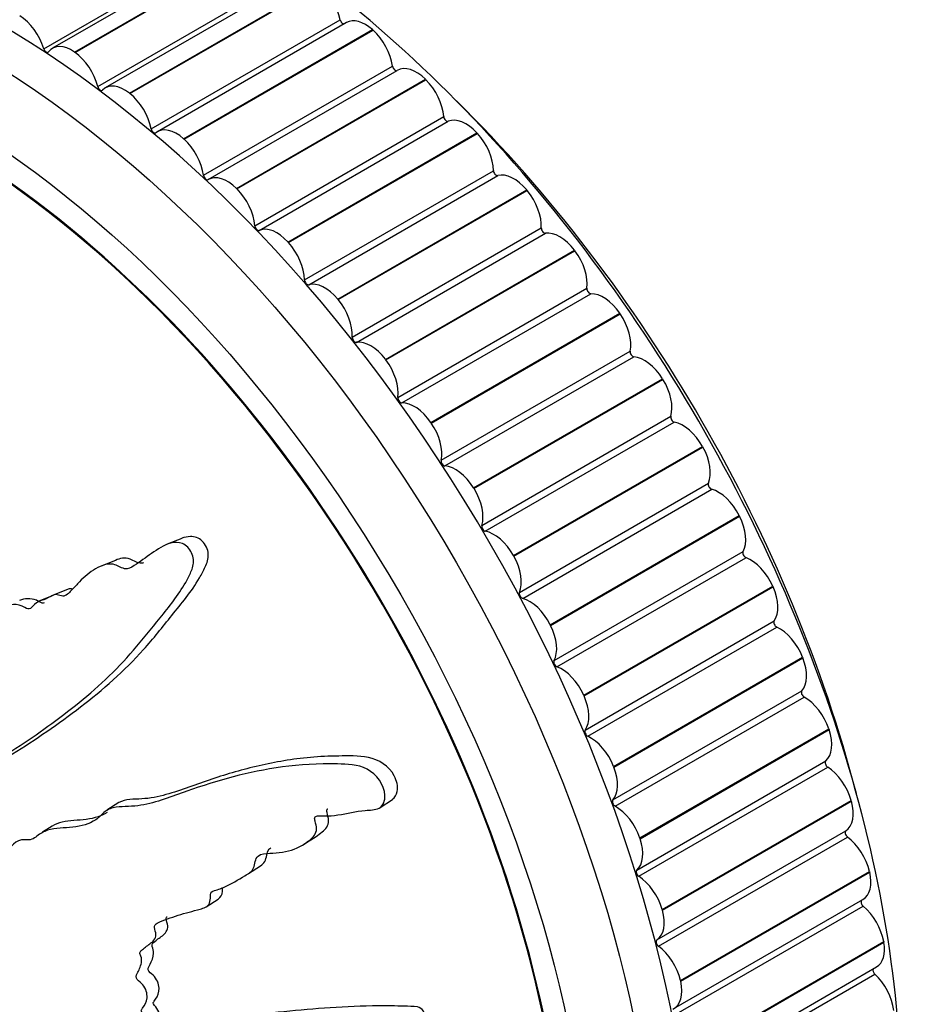
# Model space of a CAD drawing. Units: millimetres. Extents: x 0 to 837, y 0 to 1618.
# Drawn here: x 169 to 193, y 152 to 178 of the extents above; entities that cross this region are included whole.
import ezdxf
from ezdxf import colors
from ezdxf.entities.mleader import LeaderData, LeaderLine
from ezdxf.math import Vec2, Vec3

# ---------------------------------------------------------------- set-up
doc = ezdxf.new("R2010")
doc.units = ezdxf.units.MM
doc.layers.add('DV7_Défaut', color=7, linetype='Continuous')
doc.layers.add('Défaut', color=7, linetype='Continuous')

# ---------------------------------------------------------------- blocks, each defined once
blk = doc.blocks.new('_DOT')
at = {"color": 0}
blk.add_line((0, 0), (-1, 0), dxfattribs=at)
at = {"color": 0, "const_width": 0.333}
blk.add_lwpolyline([(-0.1665, 0, 1), (0.1665, 0, 1)], format="xyb", close=True, dxfattribs=at)
blk = doc.blocks.new('SE6')
at = {"layer": 'DV7_Défaut', "color": 7, "linetype": 'Continuous'}
for p, q in [((169.969, 176.923), (174.918, 179.781)), ((175.149, 179.792), (170.199, 176.934)), ((170.776, 176.835), (175.726, 179.693)), ((170.79, 176.825), (175.74, 179.683)), ((171.383, 175.933), (176.333, 178.79)), ((176.532, 178.755), (171.582, 175.898)), ((172.213, 175.758), (177.163, 178.616)), ((172.228, 175.747), (177.177, 178.605)), ((172.781, 174.825), (177.731, 177.683)), ((177.895, 177.607), (172.945, 174.75)), ((173.63, 174.565), (178.579, 177.423)), ((173.644, 174.553), (178.593, 177.41)), ((178.579, 177.423), (178.593, 177.41)), ((170.776, 176.835), (170.79, 176.825)), ((174.155, 173.608), (179.105, 176.465)), ((174.275, 173.495), (179.225, 176.353)), ((175.017, 173.264), (179.966, 176.121)), ((179.966, 176.121), (179.98, 176.108)), ((175.03, 173.25), (179.98, 176.108)), ((172.213, 175.758), (172.228, 175.747)), ((175.497, 172.287), (180.447, 175.145)), ((175.614, 172.166), (180.563, 175.023)), ((176.366, 171.861), (181.315, 174.719)), ((176.379, 171.847), (181.329, 174.704)), ((181.315, 174.719), (181.329, 174.704)), ((173.63, 174.565), (173.644, 174.553)), ((176.798, 170.872), (181.747, 173.729)), ((176.91, 170.742), (181.86, 173.6)), ((175.017, 173.264), (175.03, 173.25)), ((177.669, 170.366), (182.619, 173.224)), ((177.682, 170.351), (182.631, 173.209)), ((182.619, 173.224), (182.631, 173.209)), ((178.05, 169.37), (183, 172.228)), ((178.158, 169.233), (183.108, 172.091)), ((176.366, 171.861), (176.379, 171.847)), ((178.918, 168.788), (183.868, 171.646)), ((178.931, 168.772), (183.88, 171.63)), ((183.868, 171.646), (183.88, 171.63)), ((179.246, 167.791), (184.196, 170.649)), ((179.349, 167.648), (184.299, 170.506)), ((177.669, 170.366), (177.682, 170.351)), ((180.107, 167.136), (185.056, 169.994)), ((180.118, 167.119), (185.068, 169.977)), ((185.056, 169.994), (185.068, 169.977)), ((180.379, 166.144), (185.329, 169.002)), ((178.918, 168.788), (178.931, 168.772)), ((180.476, 165.995), (185.426, 168.853)), ((181.227, 165.42), (186.176, 168.278)), ((181.237, 165.403), (186.187, 168.261)), ((186.176, 168.278), (186.187, 168.261)), ((180.107, 167.136), (180.118, 167.119)), ((181.442, 164.439), (186.392, 167.297)), ((181.532, 164.286), (186.482, 167.143)), ((182.271, 163.651), (187.221, 166.509)), ((182.281, 163.633), (187.231, 166.491)), ((187.221, 166.509), (187.231, 166.491)), ((182.429, 162.686), (187.378, 165.544)), ((181.227, 165.42), (181.237, 165.403)), ((182.512, 162.529), (187.462, 165.387)), ((183.235, 161.838), (188.184, 164.696)), ((183.244, 161.82), (188.193, 164.678)), ((188.184, 164.696), (188.193, 164.678)), ((173.59, 164.099), (173.205, 163.944)), ((183.333, 160.897), (188.283, 163.754)), ((171.847, 163.52), (171.47, 163.368)), ((182.271, 163.651), (182.281, 163.633)), ((183.409, 160.737), (188.358, 163.594)), ((170.59, 162.764), (170.215, 162.613)), ((184.111, 159.994), (189.06, 162.851)), ((184.119, 159.975), (189.069, 162.833)), ((189.06, 162.851), (189.069, 162.833)), ((170.219, 162.605), (169.844, 162.454)), ((184.149, 159.08), (189.099, 161.938)), ((183.235, 161.838), (183.244, 161.82)), ((184.217, 158.919), (189.167, 161.776)), ((184.894, 158.128), (189.844, 160.986)), ((184.902, 158.109), (189.851, 160.967)), ((189.844, 160.986), (189.851, 160.967)), ((184.111, 159.994), (184.119, 159.975)), ((184.873, 157.249), (189.823, 160.106)), ((184.932, 157.086), (189.882, 159.944)), ((185.581, 156.253), (190.53, 159.111)), ((190.53, 159.111), (190.537, 159.092)), ((185.587, 156.234), (190.537, 159.092)), ((184.894, 158.128), (184.902, 158.109)), ((185.499, 155.412), (190.449, 158.27)), ((185.55, 155.25), (190.5, 158.108)), ((171.939, 157.18), (171.624, 156.978)), ((178.779, 157.05), (179.107, 157.26)), ((186.166, 154.379), (191.115, 157.237)), ((186.171, 154.36), (191.121, 157.218)), ((191.115, 157.237), (191.121, 157.218)), ((170.187, 156.563), (169.936, 156.402)), ((176.785, 156.094), (177.101, 156.296)), ((186.025, 153.583), (190.975, 156.441)), ((186.067, 153.422), (191.017, 156.279)), ((185.581, 156.253), (185.587, 156.234)), ((175.329, 155.32), (175.644, 155.522)), ((186.646, 152.518), (191.596, 155.376)), ((186.65, 152.5), (191.6, 155.357)), ((191.596, 155.376), (191.6, 155.357)), ((174.22, 154.449), (174.535, 154.651)), ((186.474, 151.785), (191.424, 154.643)), ((186.479, 151.612), (191.429, 154.469)), ((186.166, 154.379), (186.171, 154.36)), ((187.018, 150.681), (191.968, 153.539)), ((187.022, 150.663), (191.971, 153.521)), ((191.968, 153.539), (191.971, 153.521)), ((186.785, 149.831), (191.735, 152.689)), ((186.832, 150.017), (191.781, 152.875)), ((186.646, 152.518), (186.65, 152.5))]:
    blk.add_line(p, q, dxfattribs=at)
blk.add_arc((247.451, 102.75), 69.468, 125.31234, 143.2213, dxfattribs=at)
for centre, major_axis, start_param, end_param in [((198.432, 173.653), (8.375, -14.506), 0.057515, 3.08415), ((168.734, 156.506), (12.925, -22.387), 0, 3.140938), ((174.391, 159.772), (12.75, -22.084), 0.7421, 2.429343), ((167.319, 155.69), (-11.531, 19.973), 2.253033, 6.26324), ((177.046, 177.878), (-0.5, 0.866), 4.17471, 5.310231), ((169.318, 176.979), (0.5, -0.866), 1.188258, 2.323779), ((177.8, 177.663), (-0.05, 0.0866), 1.033117, 2.856236), ((178.395, 176.741), (0.5, -0.866), 2.091844, 3.141593), ((178.408, 176.729), (-0.5, 0.866), 4.09714, 5.232661), ((170.034, 176.918), (-0.05, 0.0866), 1.188258, 3.382506), ((170.699, 176.068), (0.5, -0.866), 2.246985, 3.382506), ((170.713, 176.058), (0.5, -0.866), 1.110688, 2.246209), ((179.175, 176.439), (-0.05, 0.0866), 0.955547, 3.149795), ((179.729, 175.489), (0.5, -0.866), 2.014274, 3.149795), ((171.45, 175.92), (-0.05, 0.0866), 1.110688, 3.304936), ((172.082, 175.032), (0.5, -0.866), 2.169414, 3.304936), ((179.742, 175.476), (-0.5, 0.866), 4.01957, 5.155091), ((172.096, 175.021), (0.5, -0.866), 1.033117, 2.168639), ((175.098, 160.181), (12.109, -20.973), 1.12362, 2.017972), ((180.517, 175.112), (-0.05, 0.0866), 0.877977, 3.072225), ((181.027, 174.139), (-0.5, 0.866), 5.078297, 6.213818), ((172.85, 174.806), (-0.05, 0.0866), 1.033117, 3.227366), ((173.445, 173.884), (0.5, -0.866), 2.091844, 3.227366), ((167.319, 155.69), (11.55, -20.005), 0, 2.375672), ((181.04, 174.125), (-0.5, 0.866), 3.941999, 5.077521), ((173.458, 173.872), (0.5, -0.866), 0.955547, 2.091069), ((174.225, 173.581), (-0.05, 0.0866), 0.955547, 3.149795), ((174.78, 172.631), (0.5, -0.866), 2.014274, 3.149795), ((181.818, 173.69), (-0.05, 0.0866), 0.800407, 2.994655), ((182.282, 172.701), (-0.5, 0.866), 5.000726, 6.136248), ((174.793, 172.618), (0.5, -0.866), 0.877977, 2.013498), ((182.294, 172.686), (-0.5, 0.866), 3.864429, 4.999951), ((175.567, 172.254), (0.05, -0.0866), 4.01957, 6.213818), ((176.078, 171.282), (-0.5, 0.866), 5.078297, 6.213818), ((183.07, 172.182), (-0.05, 0.0866), 0.722837, 2.917085), ((183.484, 171.182), (-0.5, 0.866), 4.923156, 6.058678), ((176.09, 171.268), (0.5, -0.866), 0.800407, 1.935928), ((183.496, 171.167), (-0.5, 0.866), 3.786859, 4.92238), ((176.868, 170.832), (0.05, -0.0866), 3.941999, 6.136248), ((177.332, 169.843), (-0.5, 0.866), 5.000726, 6.136248), ((184.266, 170.597), (-0.05, 0.0866), 0.645266, 2.839515), ((184.627, 169.593), (-0.5, 0.866), 4.845586, 5.981107), ((177.344, 169.829), (0.5, -0.866), 0.722837, 1.858358), ((184.638, 169.577), (-0.5, 0.866), 3.709289, 4.84481), ((178.12, 169.324), (0.05, -0.0866), 3.864429, 6.058678), ((178.534, 168.325), (-0.5, 0.866), 4.923156, 6.058678), ((185.398, 168.944), (-0.05, 0.0866), 0.567696, 2.761945), ((178.546, 168.309), (0.5, -0.866), 0.645266, 1.780788), ((185.705, 167.942), (-0.5, 0.866), 4.768016, 5.903537), ((185.715, 167.925), (-0.5, 0.866), 3.631719, 4.76724), ((179.316, 167.739), (0.05, -0.0866), 3.786859, 5.981107), ((179.678, 166.735), (-0.5, 0.866), 4.845586, 5.981107), ((179.689, 166.719), (0.5, -0.866), 0.567696, 1.703218), ((186.459, 167.234), (-0.05, 0.0866), 0.490126, 2.684374), ((186.71, 166.239), (-0.5, 0.866), 4.690446, 5.825967), ((186.72, 166.222), (0.5, -0.866), 0.412556, 1.548077), ((180.448, 166.086), (0.05, -0.0866), 3.709289, 5.903537), ((180.755, 165.084), (-0.5, 0.866), 4.768016, 5.903537), ((187.444, 165.476), (-0.05, 0.0866), 0.412556, 2.606804), ((180.766, 165.067), (0.5, -0.866), 0.490126, 1.625647), ((187.637, 164.495), (-0.5, 0.866), 4.612875, 5.748397), ((187.646, 164.477), (0.5, -0.866), 0.334986, 1.470507), ((181.51, 164.376), (0.05, -0.0866), 3.631719, 5.825967), ((181.76, 163.381), (0.5, -0.866), 1.548853, 2.684374), ((188.346, 163.682), (-0.05, 0.0866), 0.334986, 2.529234), ((181.77, 163.364), (0.5, -0.866), 0.412556, 1.548077), ((188.48, 162.72), (-0.5, 0.866), 4.535305, 5.670827), ((188.488, 162.702), (0.5, -0.866), 0.257415, 1.392937), ((182.494, 162.619), (0.05, -0.0866), 3.554148, 5.748397), ((182.687, 161.637), (0.5, -0.866), 1.471283, 2.606804), ((189.16, 161.862), (-0.05, 0.0866), 0.257415, 2.451664), ((182.696, 161.619), (0.5, -0.866), 0.334986, 1.470507), ((189.234, 160.925), (-0.5, 0.866), 4.457735, 5.593256), ((189.241, 160.907), (0.5, -0.866), 0.179845, 1.315367), ((183.396, 160.824), (0.05, -0.0866), 3.476578, 5.670827), ((183.53, 159.862), (0.5, -0.866), 1.393713, 2.529234), ((183.538, 159.844), (0.5, -0.866), 0.257415, 1.392937), ((189.881, 160.026), (-0.05, 0.0866), 0.179845, 2.374094), ((189.895, 159.12), (-0.5, 0.866), 4.380165, 5.515686), ((184.21, 159.004), (0.05, -0.0866), 3.399008, 5.593256), ((184.284, 158.067), (0.5, -0.866), 1.316142, 2.451664), ((189.901, 159.102), (0.5, -0.866), 0.102275, 1.237796), ((184.291, 158.049), (0.5, -0.866), 0.179845, 1.315367), ((190.504, 158.187), (-0.05, 0.0866), 0.102275, 2.296523), ((190.458, 157.317), (-0.5, 0.866), 4.302595, 5.438116), ((184.931, 157.169), (0.05, -0.0866), 3.321438, 5.515686), ((184.945, 156.262), (0.5, -0.866), 1.238572, 2.374094), ((190.463, 157.299), (0.5, -0.866), 0.024705, 1.160226), ((191.026, 156.355), (-0.05, 0.0866), 0.024705, 2.218953), ((190.92, 155.526), (-0.5, 0.866), 4.225024, 5.360546), ((184.951, 156.244), (0.5, -0.866), 0.102275, 1.237796), ((185.554, 155.329), (0.05, -0.0866), 3.243868, 5.438116), ((185.508, 154.459), (0.5, -0.866), 1.161002, 2.296523), ((190.924, 155.509), (-0.5, 0.866), 3.141593, 4.224249), ((191.444, 154.541), (0.05, -0.0866), 3.317132, 5.282976), ((191.278, 153.759), (-0.5, 0.866), 4.147454, 5.282976), ((185.513, 154.441), (0.5, -0.866), 0.024705, 1.160226), ((186.076, 153.497), (0.05, -0.0866), 3.166298, 5.360546), ((191.281, 153.741), (-0.5, 0.866), 3.141593, 4.146679), ((185.97, 152.669), (0.5, -0.866), 1.083432, 2.218953), ((191.755, 152.755), (0.05, -0.0866), 3.577331, 5.205405), ((191.531, 152.025), (-0.5, 0.866), 4.069884, 5.205405), ((185.974, 152.651), (-0.5, 0.866), 3.088727, 4.224249)]:
    blk.add_ellipse(centre, major_axis=major_axis, ratio=0.57735, start_param=start_param, end_param=end_param, dxfattribs=at)
for centre, major_axis in [((168.027, 156.098), (12.75, -22.084)), ((167.319, 155.69), (12, -20.785))]:
    blk.add_ellipse(centre, major_axis=major_axis, ratio=0.57735, dxfattribs=at)
for points, knots in [([(164.102, 155.727), (164.186, 155.852), (164.268, 155.981), (164.423, 156.254), (164.534, 156.352), (164.683, 156.635), (164.718, 156.826), (164.727, 157.126), (164.723, 157.231), (164.701, 157.445), (164.675, 157.557), (164.684, 157.761), (164.748, 157.847), (164.926, 157.79), (165.011, 157.705), (165.188, 157.618), (165.278, 157.595), (165.457, 157.518), (165.545, 157.457), (165.989, 157.162), (166.357, 157.096), (167.016, 157.189), (167.281, 157.388), (167.837, 157.723), (168.118, 157.892), (168.961, 158.413), (169.526, 158.778), (170.633, 159.578), (171.176, 160.009), (172.191, 160.982), (172.637, 161.548), (173.337, 162.416), (173.572, 162.719), (173.805, 163.172), (173.851, 163.264), (173.902, 163.478), (173.895, 163.605), (173.791, 163.829), (173.701, 163.924), (173.499, 164.003), (173.394, 163.998), (173.111, 163.927), (172.951, 163.813), (172.64, 163.598), (172.491, 163.484), (172.259, 163.336), (172.178, 163.279), (171.985, 163.331), (171.888, 163.402), (171.595, 163.456), (171.423, 163.36), (171.118, 163.17), (170.983, 163.046), (170.792, 162.844), (170.731, 162.772), (170.6, 162.642), (170.528, 162.566), (170.381, 162.605), (170.331, 162.629), (170.235, 162.627), (170.193, 162.605), (170.076, 162.533), (169.991, 162.498), (169.814, 162.448), (169.743, 162.383), (169.643, 162.276), (169.602, 162.241), (169.501, 162.265), (169.451, 162.306), (169.196, 162.41), (168.996, 162.364), (168.687, 162.147), (168.571, 161.98), (168.347, 161.81), (168.254, 161.784), (168.148, 161.691), (168.126, 161.642), (168.066, 161.564), (168.017, 161.532), (167.887, 161.671), (167.777, 161.689), (167.584, 161.689), (167.501, 161.644), (167.337, 161.56), (167.25, 161.53), (167.141, 161.443), (167.111, 161.396), (167.015, 161.398), (166.984, 161.484), (166.854, 161.619), (166.743, 161.645), (166.595, 161.666), (166.547, 161.662), (166.474, 161.666), (166.442, 161.681), (166.429, 161.747), (166.432, 161.778), (166.432, 161.872), (166.424, 161.939), (166.375, 162.066), (166.331, 162.12), (166.194, 162.246), (166.09, 162.312), (165.943, 162.319), (165.895, 162.308), (165.794, 162.359), (165.79, 162.447), (165.707, 162.63), (165.593, 162.72), (165.402, 162.72), (165.328, 162.654), (165.182, 162.542), (165.11, 162.483), (164.982, 162.437), (164.932, 162.435), (164.839, 162.504), (164.798, 162.563), (164.735, 162.755), (164.764, 162.877), (164.904, 163.418), (165.057, 163.82), (165.513, 164.47), (165.792, 164.739), (166.325, 165.313), (166.583, 165.614), (167.332, 166.557), (167.766, 167.254), (168.385, 168.119), (168.528, 168.29), (168.596, 168.593), (168.602, 168.658), (168.589, 168.792), (168.567, 168.869), (168.467, 168.931), (168.412, 168.936), (168.307, 168.955), (168.253, 168.959), (168.11, 168.918), (168.031, 168.846), (167.862, 168.74), (167.778, 168.688), (167.529, 168.531), (167.365, 168.425), (166.891, 168.097), (166.598, 167.857), (166.203, 167.432), (166.075, 167.284), (165.812, 167.002), (165.676, 166.868), (165.491, 166.636), (165.444, 166.537), (165.339, 166.442), (165.29, 166.429), (165.194, 166.479), (165.148, 166.524), (165.007, 166.532), (164.93, 166.472), (164.801, 166.432), (164.747, 166.433), (164.67, 166.535), (164.632, 166.586), (164.506, 166.72), (164.411, 166.821), (164.276, 166.803), (164.232, 166.786), (164.139, 166.793), (164.091, 166.84), (163.987, 167.005), (163.929, 167.127), (163.823, 167.292), (163.781, 167.337), (163.689, 167.386), (163.638, 167.413), (163.551, 167.586), (163.527, 167.718), (163.472, 167.973), (163.438, 168.1), (163.332, 168.478), (163.258, 168.73), (163.071, 169.491), (162.954, 170.001), (162.666, 171.009), (162.532, 171.517), (162.356, 172.283), (162.319, 172.55), (162.17, 172.9), (162.091, 172.993), (161.956, 173.02), (161.91, 173.028), (161.823, 173.012), (161.785, 172.971), (161.744, 172.791), (161.751, 172.655), (161.745, 172.397), (161.744, 172.268), (161.749, 171.88), (161.762, 171.622), (161.826, 170.846), (161.901, 170.332), (162.146, 168.794), (162.324, 167.77), (162.598, 166.494), (162.657, 166.239), (162.799, 165.731), (162.884, 165.478), (163.021, 164.968), (163.069, 164.708), (163.087, 164.392), (163.094, 164.326), (163.075, 164.243), (163.057, 164.22), (163.011, 164.251), (162.994, 164.281), (162.903, 164.411), (162.811, 164.523), (162.678, 164.525), (162.638, 164.506), (162.589, 164.46), (162.572, 164.432), (162.53, 164.474), (162.512, 164.499), (162.421, 164.628), (162.347, 164.732), (162.169, 164.857), (162.066, 164.88), (161.972, 164.782), (161.954, 164.728), (161.891, 164.662), (161.84, 164.716), (161.723, 164.856), (161.647, 164.956), (161.518, 165.061), (161.472, 165.087), (161.407, 165.091), (161.385, 165.082), (161.341, 165.108), (161.326, 165.144), (161.248, 165.287), (161.194, 165.409), (161.081, 165.648), (161.015, 165.782), (160.882, 165.855), (160.838, 165.852), (160.749, 165.872), (160.72, 165.945), (160.646, 166.134), (160.605, 166.263), (160.485, 166.651), (160.413, 166.911), (160.309, 167.303), (160.275, 167.434), (160.208, 167.696), (160.167, 167.837), (160.048, 167.987), (160, 168.015), (159.908, 168.07), (159.858, 168.113), (159.805, 168.321), (159.767, 168.459), (159.633, 168.864), (159.525, 169.126), (159.372, 169.523), (159.322, 169.667), (159.161, 169.854), (159.058, 169.908), (158.941, 170.16), (158.92, 170.305), (158.881, 170.583), (158.863, 170.723), (158.788, 171.141), (158.712, 171.417), (158.566, 171.809), (158.516, 171.942), (158.417, 172.112), (158.378, 172.161), (158.291, 172.212), (158.246, 172.21), (158.18, 172.222), (158.156, 172.226), (158.117, 172.271), (158.109, 172.311), (158.098, 172.416), (158.102, 172.486), (158.1, 172.696), (158.093, 172.838), (158.062, 173.264), (158.031, 173.549), (158.036, 173.975), (158.051, 174.117), (158.005, 174.4), (157.924, 174.498), (157.674, 174.62), (157.487, 174.495), (157.279, 174.034), (157.256, 173.737), (157.21, 172.887), (157.235, 172.313), (157.446, 170.623), (157.759, 169.517), (158.235, 167.863), (158.409, 167.314), (158.589, 166.482), (158.619, 166.202), (158.705, 165.787), (158.747, 165.648), (158.869, 165.386), (158.942, 165.26), (159.118, 164.862), (159.194, 164.576), (159.321, 163.992), (159.361, 163.699), (159.497, 163.265), (159.557, 163.123), (159.656, 162.918), (159.69, 162.85), (159.74, 162.704), (159.751, 162.624), (159.812, 162.227), (159.997, 161.981), (160.297, 161.451), (160.43, 161.167), (160.74, 160.644), (160.938, 160.433), (161.344, 160.084), (161.554, 159.927), (161.943, 159.495), (162.091, 159.197), (162.356, 158.817), (162.452, 158.699), (162.629, 158.444), (162.714, 158.299), (162.791, 157.999), (162.795, 157.85), (162.83, 157.552), (162.864, 157.4), (162.99, 157.09), (163.077, 156.941), (163.28, 156.699), (163.404, 156.631), (163.561, 156.439), (163.587, 156.354), (163.672, 156.21), (163.738, 156.168), (163.843, 156.046), (163.887, 155.971), (163.981, 155.831), (164.038, 155.774), (164.094, 155.717)], [0, 0, 0, 0, 0.007813, 0.007813, 0.015625, 0.015625, 0.023438, 0.023438, 0.027344, 0.027344, 0.03125, 0.03125, 0.035156, 0.035156, 0.039063, 0.039063, 0.042969, 0.042969, 0.046875, 0.046875, 0.0625, 0.0625, 0.078125, 0.078125, 0.09375, 0.09375, 0.125, 0.125, 0.15625, 0.15625, 0.1875, 0.1875, 0.203125, 0.203125, 0.207031, 0.207031, 0.210938, 0.210938, 0.214844, 0.214844, 0.21875, 0.21875, 0.226563, 0.226563, 0.234375, 0.234375, 0.238281, 0.238281, 0.242188, 0.242188, 0.25, 0.25, 0.257813, 0.257813, 0.261719, 0.261719, 0.265625, 0.265625, 0.267578, 0.267578, 0.269531, 0.269531, 0.273438, 0.273438, 0.277344, 0.277344, 0.279297, 0.279297, 0.28125, 0.28125, 0.289063, 0.289063, 0.296875, 0.296875, 0.300781, 0.300781, 0.302734, 0.302734, 0.304688, 0.304688, 0.308594, 0.308594, 0.3125, 0.3125, 0.316406, 0.316406, 0.318359, 0.318359, 0.320313, 0.320313, 0.324219, 0.324219, 0.326172, 0.326172, 0.327148, 0.327148, 0.328125, 0.328125, 0.330078, 0.330078, 0.332031, 0.332031, 0.335938, 0.335938, 0.337891, 0.337891, 0.339844, 0.339844, 0.34375, 0.34375, 0.347656, 0.347656, 0.351563, 0.351563, 0.353516, 0.353516, 0.355469, 0.355469, 0.359375, 0.359375, 0.375, 0.375, 0.390625, 0.390625, 0.40625, 0.40625, 0.4375, 0.4375, 0.445313, 0.445313, 0.447266, 0.447266, 0.449219, 0.449219, 0.451172, 0.451172, 0.453125, 0.453125, 0.457031, 0.457031, 0.460938, 0.460938, 0.46875, 0.46875, 0.484375, 0.484375, 0.492188, 0.492188, 0.5, 0.5, 0.503906, 0.503906, 0.505859, 0.505859, 0.507813, 0.507813, 0.511719, 0.511719, 0.513672, 0.513672, 0.515625, 0.515625, 0.519531, 0.519531, 0.521484, 0.521484, 0.523438, 0.523438, 0.527344, 0.527344, 0.529297, 0.529297, 0.53125, 0.53125, 0.535156, 0.535156, 0.539063, 0.539063, 0.546875, 0.546875, 0.5625, 0.5625, 0.578125, 0.578125, 0.585938, 0.585938, 0.589844, 0.589844, 0.591797, 0.591797, 0.59375, 0.59375, 0.597656, 0.597656, 0.601563, 0.601563, 0.609375, 0.609375, 0.625, 0.625, 0.65625, 0.65625, 0.664063, 0.664063, 0.671875, 0.671875, 0.679688, 0.679688, 0.681641, 0.681641, 0.682617, 0.682617, 0.683594, 0.683594, 0.6875, 0.6875, 0.689453, 0.689453, 0.69043, 0.69043, 0.691406, 0.691406, 0.695313, 0.695313, 0.699219, 0.699219, 0.701172, 0.701172, 0.703125, 0.703125, 0.707031, 0.707031, 0.708984, 0.708984, 0.709961, 0.709961, 0.710938, 0.710938, 0.714844, 0.714844, 0.71875, 0.71875, 0.720703, 0.720703, 0.722656, 0.722656, 0.726563, 0.726563, 0.734375, 0.734375, 0.738281, 0.738281, 0.742188, 0.742188, 0.744141, 0.744141, 0.746094, 0.746094, 0.75, 0.75, 0.757813, 0.757813, 0.761719, 0.761719, 0.765625, 0.765625, 0.769531, 0.769531, 0.773438, 0.773438, 0.78125, 0.78125, 0.785156, 0.785156, 0.787109, 0.787109, 0.789063, 0.789063, 0.790039, 0.790039, 0.791016, 0.791016, 0.792969, 0.792969, 0.796875, 0.796875, 0.804688, 0.804688, 0.808594, 0.808594, 0.8125, 0.8125, 0.820313, 0.820313, 0.828125, 0.828125, 0.84375, 0.84375, 0.875, 0.875, 0.890625, 0.890625, 0.898438, 0.898438, 0.902344, 0.902344, 0.90625, 0.90625, 0.914063, 0.914063, 0.921875, 0.921875, 0.925781, 0.925781, 0.927734, 0.927734, 0.929688, 0.929688, 0.9375, 0.9375, 0.945313, 0.945313, 0.953125, 0.953125, 0.960938, 0.960938, 0.96875, 0.96875, 0.972656, 0.972656, 0.976563, 0.976563, 0.980469, 0.980469, 0.984375, 0.984375, 0.988281, 0.988281, 0.992188, 0.992188, 0.994141, 0.994141, 0.996094, 0.996094, 0.998047, 0.998047, 1, 1, 1, 1]), ([(167.342, 157.368), (167.35, 157.371), (167.358, 157.374), (167.523, 157.445), (167.664, 157.545), (167.96, 157.722), (168.108, 157.811), (168.555, 158.081), (168.855, 158.265), (169.755, 158.834), (170.354, 159.239), (171.514, 160.134), (172.077, 160.622), (172.84, 161.473), (173.079, 161.777), (173.571, 162.391), (173.833, 162.696), (174.102, 163.158), (174.154, 163.253), (174.246, 163.454), (174.286, 163.565), (174.27, 163.813), (174.211, 163.94), (174.033, 164.118), (173.917, 164.15), (173.733, 164.146), (173.659, 164.128), (173.588, 164.101)], [0, 0, 0, 0, 0.00265, 0.00265, 0.056929, 0.056929, 0.111208, 0.111208, 0.219765, 0.219765, 0.436881, 0.436881, 0.653996, 0.653996, 0.762554, 0.762554, 0.871111, 0.871111, 0.898251, 0.898251, 0.92539, 0.92539, 0.952529, 0.952529, 0.979669, 0.979669, 1, 1, 1, 1]), ([(172.586, 163.462), (172.567, 163.456), (172.548, 163.452), (172.433, 163.441), (172.329, 163.52), (172.092, 163.604), (171.964, 163.576), (171.845, 163.524)], [0, 0, 0, 0, 0.0809061, 0.0809061, 0.4703132, 0.4703132, 1, 1, 1, 1]), ([(170.71, 162.773), (170.699, 162.775), (170.688, 162.778), (170.646, 162.782), (170.617, 162.775), (170.59, 162.764)], [0, 0, 0, 0, 0.2628458, 0.2628458, 1, 1, 1, 1]), ([(169.981, 162.408), (169.965, 162.402), (169.948, 162.4), (169.879, 162.414), (169.828, 162.456), (169.624, 162.541), (169.47, 162.53), (169.337, 162.474)], [0, 0, 0, 0, 0.081953, 0.081953, 0.308693, 0.308693, 1, 1, 1, 1]), ([(179.102, 157.266), (179.167, 157.313), (179.213, 157.384), (179.249, 157.602), (179.217, 157.751), (179.013, 158.14), (178.738, 158.31), (178.204, 158.413), (177.946, 158.403), (177.441, 158.397), (177.193, 158.384), (176.476, 158.32), (176.032, 158.243), (175.183, 158.047), (174.777, 157.929), (173.97, 157.663), (173.578, 157.503), (172.965, 157.331), (172.756, 157.289), (172.328, 157.266), (172.107, 157.282), (171.94, 157.18)], [0, 0, 0, 0, 0.0273297, 0.0273297, 0.0698297, 0.0698297, 0.1548298, 0.1548298, 0.2398299, 0.2398299, 0.32483, 0.32483, 0.4948302, 0.4948302, 0.6648304, 0.6648304, 0.8348306, 0.8348306, 0.9198306, 0.9198306, 1, 1, 1, 1]), ([(165.742, 152.121), (165.893, 151.959), (166.046, 151.802), (166.36, 151.497), (166.501, 151.313), (166.82, 151.017), (167.002, 150.905), (167.267, 150.791), (167.356, 150.762), (167.53, 150.719), (167.614, 150.716), (167.795, 150.638), (167.902, 150.528), (167.941, 150.316), (167.91, 150.233), (167.924, 150.034), (167.949, 149.927), (167.971, 149.725), (167.963, 149.633), (167.929, 149.171), (168.056, 148.739), (168.466, 147.905), (168.771, 147.523), (169.339, 146.758), (169.625, 146.377), (170.498, 145.245), (171.098, 144.504), (172.343, 143.065), (172.988, 142.366), (174.339, 141.024), (175.051, 140.386), (176.153, 139.467), (176.534, 139.173), (177.042, 138.882), (177.144, 138.825), (177.355, 138.749), (177.462, 138.739), (177.604, 138.809), (177.641, 138.88), (177.609, 139.059), (177.552, 139.159), (177.349, 139.438), (177.17, 139.611), (176.829, 139.959), (176.656, 140.132), (176.411, 140.405), (176.321, 140.502), (176.269, 140.698), (176.283, 140.786), (176.183, 141.091), (176.014, 141.3), (175.697, 141.678), (175.522, 141.855), (175.251, 142.112), (175.159, 142.195), (174.98, 142.369), (174.879, 142.466), (174.838, 142.621), (174.835, 142.67), (174.785, 142.778), (174.745, 142.829), (174.624, 142.975), (174.552, 143.077), (174.419, 143.286), (174.328, 143.379), (174.185, 143.515), (174.135, 143.568), (174.104, 143.676), (174.115, 143.723), (174.078, 143.986), (173.938, 144.223), (173.595, 144.622), (173.392, 144.791), (173.133, 145.085), (173.065, 145.198), (172.931, 145.341), (172.877, 145.378), (172.78, 145.465), (172.728, 145.529), (172.783, 145.647), (172.744, 145.771), (172.647, 145.997), (172.566, 146.105), (172.412, 146.316), (172.342, 146.426), (172.213, 146.576), (172.157, 146.622), (172.111, 146.735), (172.17, 146.752), (172.222, 146.875), (172.188, 147.003), (172.133, 147.175), (172.105, 147.234), (172.072, 147.321), (172.069, 147.356), (172.12, 147.357), (172.148, 147.346), (172.23, 147.324), (172.284, 147.318), (172.369, 147.349), (172.394, 147.391), (172.435, 147.528), (172.44, 147.64), (172.372, 147.818), (172.339, 147.88), (172.333, 147.991), (172.406, 147.977), (172.524, 148.039), (172.544, 148.161), (172.449, 148.397), (172.355, 148.503), (172.185, 148.711), (172.097, 148.815), (171.994, 148.985), (171.967, 149.049), (171.98, 149.151), (172.011, 149.19), (172.146, 149.227), (172.266, 149.163), (172.805, 148.87), (173.229, 148.596), (174.02, 147.905), (174.393, 147.512), (175.156, 146.76), (175.546, 146.395), (176.737, 145.332), (177.557, 144.669), (178.616, 143.863), (178.836, 143.686), (179.132, 143.589), (179.191, 143.578), (179.302, 143.583), (179.357, 143.603), (179.361, 143.708), (179.338, 143.767), (179.302, 143.88), (179.278, 143.939), (179.17, 144.099), (179.069, 144.191), (178.893, 144.389), (178.806, 144.489), (178.545, 144.789), (178.372, 144.991), (177.85, 145.593), (177.496, 145.987), (176.93, 146.541), (176.738, 146.722), (176.362, 147.093), (176.178, 147.283), (175.885, 147.549), (175.776, 147.625), (175.641, 147.771), (175.605, 147.834), (175.601, 147.944), (175.616, 147.994), (175.553, 148.169), (175.462, 148.276), (175.363, 148.444), (175.337, 148.511), (175.387, 148.591), (175.412, 148.631), (175.465, 148.768), (175.505, 148.872), (175.422, 149.047), (175.385, 149.105), (175.345, 149.224), (175.362, 149.277), (175.452, 149.383), (175.529, 149.438), (175.619, 149.547), (175.637, 149.595), (175.633, 149.706), (175.631, 149.767), (175.737, 149.853), (175.84, 149.862), (176.033, 149.894), (176.126, 149.917), (176.401, 149.995), (176.582, 150.053), (177.148, 150.177), (177.531, 150.25), (178.26, 150.504), (178.633, 150.634), (179.208, 150.842), (179.421, 150.89), (179.649, 151.095), (179.69, 151.202), (179.646, 151.379), (179.63, 151.439), (179.573, 151.553), (179.518, 151.6), (179.342, 151.649), (179.228, 151.637), (179.001, 151.646), (178.889, 151.649), (178.556, 151.656), (178.338, 151.655), (177.699, 151.64), (177.291, 151.612), (176.081, 151.523), (175.284, 151.443), (174.316, 151.291), (174.124, 151.257), (173.755, 151.157), (173.578, 151.089), (173.206, 151.001), (173.004, 150.988), (172.74, 151.026), (172.686, 151.03), (172.605, 151.072), (172.575, 151.101), (172.58, 151.155), (172.597, 151.173), (172.664, 151.268), (172.715, 151.369), (172.65, 151.548), (172.614, 151.606), (172.549, 151.682), (172.517, 151.71), (172.532, 151.758), (172.545, 151.778), (172.611, 151.876), (172.665, 151.955), (172.683, 152.175), (172.652, 152.312), (172.52, 152.461), (172.464, 152.496), (172.375, 152.597), (172.396, 152.658), (172.459, 152.792), (172.508, 152.877), (172.534, 153.037), (172.534, 153.096), (172.505, 153.188), (172.486, 153.22), (172.486, 153.277), (172.511, 153.29), (172.595, 153.373), (172.674, 153.425), (172.824, 153.539), (172.908, 153.607), (172.904, 153.782), (172.88, 153.846), (172.852, 153.969), (172.901, 153.997), (173.028, 154.067), (173.119, 154.102), (173.395, 154.202), (173.584, 154.259), (173.872, 154.339), (173.968, 154.365), (174.162, 154.416), (174.263, 154.45), (174.333, 154.597), (174.334, 154.661), (174.336, 154.785), (174.348, 154.851), (174.501, 154.892), (174.602, 154.923), (174.886, 155.049), (175.059, 155.162), (175.326, 155.317), (175.425, 155.366), (175.507, 155.571), (175.502, 155.713), (175.662, 155.843), (175.777, 155.85), (175.998, 155.861), (176.11, 155.865), (176.434, 155.915), (176.636, 155.993), (176.902, 156.172), (176.993, 156.235), (177.091, 156.372), (177.113, 156.428), (177.114, 156.557), (177.09, 156.625), (177.067, 156.725), (177.059, 156.76), (177.078, 156.818), (177.109, 156.827), (177.194, 156.839), (177.257, 156.831), (177.438, 156.829), (177.557, 156.838), (177.911, 156.89), (178.142, 156.953), (178.513, 156.987), (178.644, 156.981), (178.866, 157.092), (178.91, 157.234), (178.891, 157.647), (178.689, 157.921), (178.185, 158.185), (177.917, 158.187), (177.158, 158.202), (176.674, 158.173), (175.315, 157.993), (174.513, 157.755), (173.32, 157.341), (172.931, 157.18), (172.301, 157.073), (172.073, 157.085), (171.756, 157.043), (171.657, 157.008), (171.491, 156.877), (171.419, 156.793), (171.162, 156.611), (170.952, 156.561), (170.51, 156.508), (170.277, 156.52), (169.968, 156.423), (169.875, 156.368), (169.747, 156.27), (169.705, 156.236), (169.604, 156.2), (169.541, 156.204), (169.227, 156.221), (169.107, 156.006), (168.797, 155.703), (168.618, 155.585), (168.32, 155.274), (168.236, 155.041), (168.137, 154.543), (168.106, 154.283), (167.927, 153.851), (167.743, 153.731), (167.546, 153.472), (167.491, 153.374), (167.359, 153.204), (167.276, 153.133), (167.055, 153.123), (166.928, 153.169), (166.687, 153.222), (166.573, 153.226), (166.367, 153.158), (166.281, 153.089), (166.174, 152.891), (166.177, 152.742), (166.089, 152.595), (166.028, 152.59), (165.947, 152.525), (165.943, 152.45), (165.89, 152.352), (165.846, 152.321), (165.773, 152.244), (165.751, 152.189), (165.73, 152.134)], [0, 0, 0, 0, 0.007813, 0.007813, 0.015625, 0.015625, 0.023438, 0.023438, 0.027344, 0.027344, 0.03125, 0.03125, 0.035156, 0.035156, 0.039063, 0.039063, 0.042969, 0.042969, 0.046875, 0.046875, 0.0625, 0.0625, 0.078125, 0.078125, 0.09375, 0.09375, 0.125, 0.125, 0.15625, 0.15625, 0.1875, 0.1875, 0.203125, 0.203125, 0.207031, 0.207031, 0.210938, 0.210938, 0.214844, 0.214844, 0.21875, 0.21875, 0.226563, 0.226563, 0.234375, 0.234375, 0.238281, 0.238281, 0.242188, 0.242188, 0.25, 0.25, 0.257813, 0.257813, 0.261719, 0.261719, 0.265625, 0.265625, 0.267578, 0.267578, 0.269531, 0.269531, 0.273438, 0.273438, 0.277344, 0.277344, 0.279297, 0.279297, 0.28125, 0.28125, 0.289063, 0.289063, 0.296875, 0.296875, 0.300781, 0.300781, 0.302734, 0.302734, 0.304688, 0.304688, 0.308594, 0.308594, 0.3125, 0.3125, 0.316406, 0.316406, 0.318359, 0.318359, 0.320313, 0.320313, 0.324219, 0.324219, 0.326172, 0.326172, 0.327148, 0.327148, 0.328125, 0.328125, 0.330078, 0.330078, 0.332031, 0.332031, 0.335938, 0.335938, 0.337891, 0.337891, 0.339844, 0.339844, 0.34375, 0.34375, 0.347656, 0.347656, 0.351563, 0.351563, 0.353516, 0.353516, 0.355469, 0.355469, 0.359375, 0.359375, 0.375, 0.375, 0.390625, 0.390625, 0.40625, 0.40625, 0.4375, 0.4375, 0.445313, 0.445313, 0.447266, 0.447266, 0.449219, 0.449219, 0.451172, 0.451172, 0.453125, 0.453125, 0.457031, 0.457031, 0.460938, 0.460938, 0.46875, 0.46875, 0.484375, 0.484375, 0.492188, 0.492188, 0.5, 0.5, 0.503906, 0.503906, 0.505859, 0.505859, 0.507813, 0.507813, 0.511719, 0.511719, 0.513672, 0.513672, 0.515625, 0.515625, 0.519531, 0.519531, 0.521484, 0.521484, 0.523438, 0.523438, 0.527344, 0.527344, 0.529297, 0.529297, 0.53125, 0.53125, 0.535156, 0.535156, 0.539063, 0.539063, 0.546875, 0.546875, 0.5625, 0.5625, 0.578125, 0.578125, 0.585938, 0.585938, 0.589844, 0.589844, 0.591797, 0.591797, 0.59375, 0.59375, 0.597656, 0.597656, 0.601563, 0.601563, 0.609375, 0.609375, 0.625, 0.625, 0.65625, 0.65625, 0.664063, 0.664063, 0.671875, 0.671875, 0.679688, 0.679688, 0.681641, 0.681641, 0.682617, 0.682617, 0.683594, 0.683594, 0.6875, 0.6875, 0.689453, 0.689453, 0.69043, 0.69043, 0.691406, 0.691406, 0.695313, 0.695313, 0.699219, 0.699219, 0.701172, 0.701172, 0.703125, 0.703125, 0.707031, 0.707031, 0.708984, 0.708984, 0.709961, 0.709961, 0.710938, 0.710938, 0.714844, 0.714844, 0.71875, 0.71875, 0.720703, 0.720703, 0.722656, 0.722656, 0.726563, 0.726563, 0.734375, 0.734375, 0.738281, 0.738281, 0.742188, 0.742188, 0.744141, 0.744141, 0.746094, 0.746094, 0.75, 0.75, 0.757813, 0.757813, 0.761719, 0.761719, 0.765625, 0.765625, 0.769531, 0.769531, 0.773438, 0.773438, 0.78125, 0.78125, 0.785156, 0.785156, 0.787109, 0.787109, 0.789063, 0.789063, 0.790039, 0.790039, 0.791016, 0.791016, 0.792969, 0.792969, 0.796875, 0.796875, 0.804688, 0.804688, 0.808594, 0.808594, 0.8125, 0.8125, 0.820313, 0.820313, 0.828125, 0.828125, 0.84375, 0.84375, 0.875, 0.875, 0.890625, 0.890625, 0.898438, 0.898438, 0.902344, 0.902344, 0.90625, 0.90625, 0.914063, 0.914063, 0.921875, 0.921875, 0.925781, 0.925781, 0.927734, 0.927734, 0.929688, 0.929688, 0.9375, 0.9375, 0.945313, 0.945313, 0.953125, 0.953125, 0.960938, 0.960938, 0.96875, 0.96875, 0.972656, 0.972656, 0.976563, 0.976563, 0.980469, 0.980469, 0.984375, 0.984375, 0.988281, 0.988281, 0.992188, 0.992188, 0.994141, 0.994141, 0.996094, 0.996094, 0.998047, 0.998047, 1, 1, 1, 1]), ([(171.63, 156.921), (171.556, 156.872), (171.476, 156.835), (171.196, 156.743), (170.978, 156.726), (170.549, 156.698), (170.349, 156.665), (170.186, 156.562)], [0, 0, 0, 0, 0.178488, 0.178488, 0.596665, 0.596665, 1, 1, 1, 1]), ([(177.1, 156.295), (177.155, 156.331), (177.209, 156.37), (177.348, 156.485), (177.436, 156.577), (177.428, 156.778), (177.401, 156.848), (177.381, 156.952), (177.378, 156.991), (177.401, 157.015), (177.404, 157.018), (177.408, 157.02)], [0, 0, 0, 0, 0.249871, 0.249871, 0.669563, 0.669563, 0.879409, 0.879409, 0.984332, 0.984332, 1, 1, 1, 1]), ([(175.644, 155.522), (175.646, 155.523), (175.648, 155.524), (175.738, 155.583), (175.79, 155.682), (175.823, 155.858), (175.837, 155.916), (175.885, 155.971), (175.9, 155.983), (175.917, 155.994)], [0, 0, 0, 0, 0.01393, 0.01393, 0.599064, 0.599064, 0.891631, 0.891631, 1, 1, 1, 1]), ([(174.536, 154.653), (174.598, 154.697), (174.645, 154.767), (174.65, 154.891), (174.648, 154.926), (174.649, 154.958)], [0, 0, 0, 0, 0.745728, 0.745728, 1, 1, 1, 1]), ([(179.831, 151.183), (179.856, 151.2), (179.88, 151.219), (179.978, 151.311), (180.011, 151.425), (179.962, 151.604), (179.946, 151.665), (179.88, 151.777), (179.819, 151.816), (179.641, 151.85), (179.526, 151.843), (179.297, 151.851), (179.184, 151.854), (178.177, 151.87), (177.368, 151.805), (176.16, 151.696), (175.76, 151.653), (174.97, 151.549), (174.575, 151.501), (173.837, 151.289), (173.48, 151.15), (173.002, 151.238), (172.932, 151.242), (172.883, 151.327), (172.897, 151.354), (172.924, 151.392), (172.938, 151.411), (172.995, 151.516), (173.022, 151.631), (172.93, 151.805), (172.881, 151.851), (172.823, 151.934), (172.847, 151.958), (172.872, 151.999), (172.885, 152.017), (172.953, 152.114), (172.993, 152.207), (172.987, 152.436), (172.931, 152.569), (172.785, 152.703), (172.711, 152.743), (172.698, 152.862), (172.73, 152.903), (172.798, 153.032), (172.84, 153.124), (172.848, 153.292), (172.831, 153.353), (172.787, 153.475), (172.84, 153.507), (172.946, 153.606), (173.031, 153.653), (173.177, 153.78), (173.239, 153.873), (173.196, 154.06), (173.155, 154.139), (173.191, 154.182), (173.196, 154.186), (173.2, 154.191)], [0, 0, 0, 0, 0.008629, 0.008629, 0.037312, 0.037312, 0.051653, 0.051653, 0.065994, 0.065994, 0.094677, 0.094677, 0.123359, 0.123359, 0.352819, 0.352819, 0.467548, 0.467548, 0.582278, 0.582278, 0.697008, 0.697008, 0.711349, 0.711349, 0.71852, 0.71852, 0.72569, 0.72569, 0.754373, 0.754373, 0.768714, 0.768714, 0.775885, 0.775885, 0.783055, 0.783055, 0.811738, 0.811738, 0.84042, 0.84042, 0.854761, 0.854761, 0.869103, 0.869103, 0.897785, 0.897785, 0.912126, 0.912126, 0.926468, 0.926468, 0.95515, 0.95515, 0.983832, 0.983832, 0.998174, 0.998174, 1, 1, 1, 1])]:
    blk.add_open_spline(points, degree=3, knots=knots, dxfattribs=at)

msp = doc.modelspace()

# ---------------------------------------------------------------- block references
at = {"layer": 'Défaut'}
msp.add_blockref('SE6', (0, 0), dxfattribs=at)

# ---------------------------------------------------------------- leaders
at = {"layer": 'Défaut', "color": 7, "linetype": 'Continuous'}
ml = msp.add_multileader_mtext('Standard', dxfattribs=at)
ml.set_content('{\\pxsm0.9;\\fSolid Edge ISO|b1||i0||c0|p34;\\W1.;22/01/2021\\P}', color=256)
ml.set_leader_properties()
ml.set_arrow_properties(name='DOT')
ml.build(insert=Vec2(0, 0))
ml.multileader.update_dxf_attribs({"leader_type": 0, "dogleg_length": 0, "arrow_head_size": 12})
ctx = ml.context
ctx.base_point, ctx.char_height, ctx.arrow_head_size, ctx.landing_gap_size = Vec3(749.48, 1610.874), 12, 12, 4.2
notes = []
notes.append((ctx, [(0, (0, 0, 0), (0, 0), (1, 0), 1, [])]))
ctx.mtext.insert = Vec3(751.48, 1616.995)
for ctx, leaders in notes:
    for number, flags, end, landing, length, lines in leaders:
        leader = LeaderData()
        leader.index, (leader.has_last_leader_line, leader.has_dogleg_vector, leader.attachment_direction) = number, flags
        leader.last_leader_point, leader.dogleg_vector, leader.dogleg_length = Vec3(end), Vec3(landing), length
        for number, points, colour, breaks in lines:
            line = LeaderLine()
            line.index, line.vertices, line.color, line.breaks = number, Vec3.list(points), colors.encode_raw_color(colour), breaks
            leader.lines.append(line)
        ctx.leaders.append(leader)

doc.saveas('drawing.dxf')
